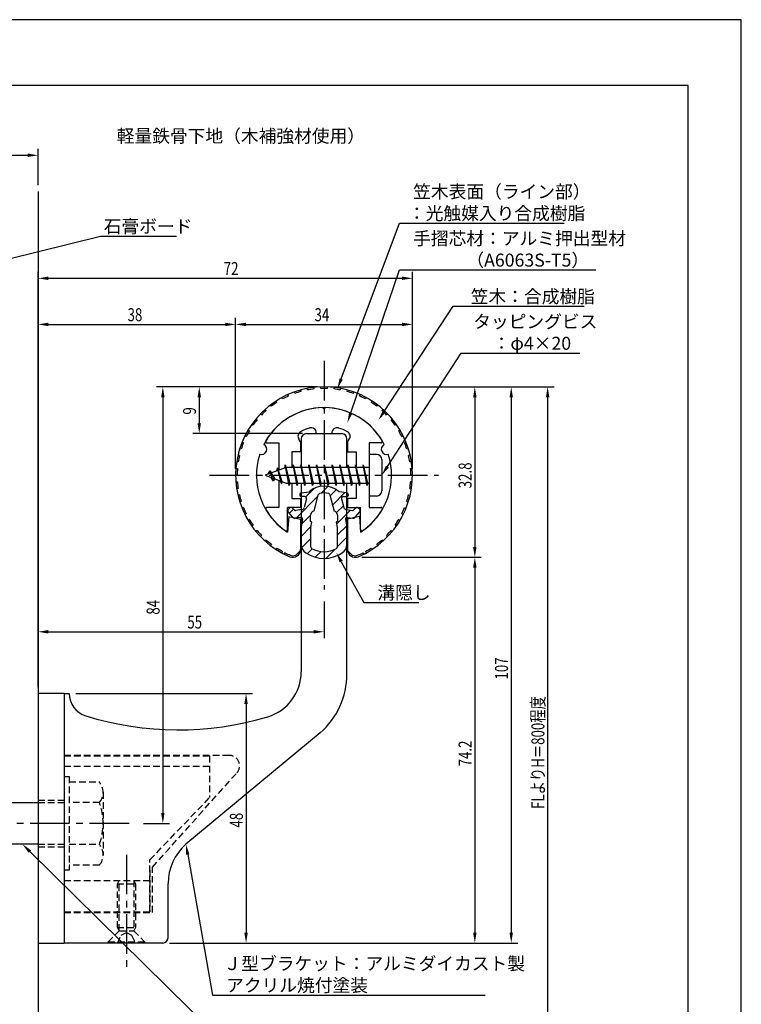
# Model space of a CAD drawing. Extents: x 0 to 210, y 0 to 297.
# Drawn here: x 71 to 210, y 108 to 297 of the extents above; entities that cross this region are included whole.
import ezdxf

# ---------------------------------------------------------------- set-up
doc = ezdxf.new("R2010")
doc.units = 0
doc.header["$LTSCALE"] = 0.4
doc.linetypes.add('CENTER2', pattern=[28.575, 19.05, -3.175, 3.175, -3.175])
doc.linetypes.add('HIDDEN2', pattern=[4.7625, 3.175, -1.5875])
doc.layers.get('0').update_dxf_attribs({"linetype": 'CONTINUOUS'})
doc.layers.get('DEFPOINTS').update_dxf_attribs({"linetype": 'CONTINUOUS'})
for name, color, linetype in [('BIS', 7, 'CONTINUOUS'), ('CENTER', 6, 'CENTER2'), ('DIMS', 1, 'CONTINUOUS'), ('GENKYO', 3, 'CONTINUOUS'), ('HATCH', 9, 'CONTINUOUS'), ('HIDDEN', 9, 'HIDDEN2'), ('MIZOKAKUSHI', 3, 'CONTINUOUS'), ('MODEL', 7, 'CONTINUOUS'), ('SHINZAI', 7, 'CONTINUOUS'), ('TEXT', 7, 'CONTINUOUS'), ('TITLE', 7, 'CONTINUOUS'), ('ZYUSHI', 7, 'CONTINUOUS'), ('ZYUSHI2', 9, 'CONTINUOUS')]:
    doc.layers.add(name, color=color, linetype=linetype)
doc.styles.add('DIMS', font='romans.shx', dxfattribs={"width": 0.75, "bigfont": 'bigfont.shx'})
doc.styles.get("Standard").update_dxf_attribs({"font": 'romans.shx', "bigfont": 'bigfont.shx'})

# ---------------------------------------------------------------- blocks, each defined once
blk = doc.blocks.new('*U29')
at = {"layer": 'DIMS', "color": 7, "style": 'DIMS', "width": 0.75}
blk.add_text('74.2', height=2.5, rotation=90, dxfattribs=at).set_placement((158.13, 153.35))
blk = doc.blocks.new('*U30')
at = {"layer": 'DIMS', "color": 7, "style": 'DIMS', "width": 0.75}
blk.add_text('32.8', height=2.5, rotation=90, dxfattribs=at).set_placement((158.13, 206.85))
blk = doc.blocks.new('*U31')
at = {"layer": 'DIMS', "color": 7, "style": 'DIMS', "width": 0.75}
blk.add_text('48', height=2.5, rotation=90, dxfattribs=at).set_placement((114.13, 141.59))
blk = doc.blocks.new('*U32')
at = {"layer": 'DIMS', "color": 7, "style": 'DIMS', "width": 0.75}
blk.add_text('38', height=2.5, dxfattribs=at).set_placement((91.96, 239))
blk = doc.blocks.new('*U33')
at = {"layer": 'DIMS', "color": 7, "style": 'DIMS', "width": 0.75}
blk.add_text('107', height=2.5, rotation=90, dxfattribs=at).set_placement((165.13, 170.06))
blk = doc.blocks.new('*U34')
at = {"layer": 'DIMS', "color": 7, "style": 'DIMS', "width": 0.75}
blk.add_text('84', height=2.5, rotation=90, dxfattribs=at).set_placement((98.13, 182.54))
blk = doc.blocks.new('*U35')
at = {"layer": 'DIMS', "color": 7, "style": 'DIMS', "width": 0.75}
blk.add_text('9', height=2.5, rotation=90, dxfattribs=at).set_placement((105.13, 221.03))
blk = doc.blocks.new('*U36')
at = {"layer": 'DIMS', "color": 7, "style": 'DIMS', "width": 0.75}
blk.add_text('55', height=2.5, dxfattribs=at).set_placement((103.46, 179.87))
blk = doc.blocks.new('*U37')
at = {"layer": 'DIMS', "color": 7, "style": 'DIMS', "width": 0.75}
blk.add_text('FLよりH＝800程度', height=2.5, rotation=90, dxfattribs=at).set_placement((172.13, 145.16))
blk = doc.blocks.new('*U38')
at = {"layer": 'DIMS', "color": 7, "style": 'DIMS', "width": 0.75}
blk.add_text('72', height=2.5, dxfattribs=at).set_placement((110.46, 247.88))
blk = doc.blocks.new('*U39')
at = {"layer": 'DIMS', "color": 7, "style": 'DIMS', "width": 0.75}
blk.add_text('34', height=2.5, dxfattribs=at).set_placement((127.92, 239))

msp = doc.modelspace()

# ---------------------------------------------------------------- linework, layer by layer
at = {"layer": 'BIS'}
for p, q in [((138.45, 213.37), (138.45, 205.37)), ((139.85, 213.37), (138.45, 213.37)), ((140.85, 212.37), (140.85, 206.37)), ((122.45, 210.87), (118.45, 209.37)), ((120.8, 210.79), (120.62, 210.19)), ((121.55, 207.68), (120.8, 210.79)), ((120.8, 210.79), (121.04, 210.34)), ((120.8, 210.79), (121.65, 208.18)), ((122.27, 211.34), (122.16, 210.77)), ((123.05, 207.37), (122.27, 211.34)), ((122.27, 211.34), (123.14, 207.87)), ((122.3, 211.21), (122.44, 210.87)), ((138.45, 210.87), (122.45, 210.87)), ((123.8, 211.37), (123.71, 210.87)), ((124.55, 207.37), (123.8, 211.37)), ((123.8, 211.37), (124.64, 207.87)), ((123.8, 211.37), (123.99, 210.87)), ((125.3, 211.37), (125.21, 210.87)), ((126.05, 207.37), (125.3, 211.37)), ((125.3, 211.37), (125.49, 210.87)), ((125.3, 211.37), (126.14, 207.87)), ((126.8, 211.37), (126.71, 210.87)), ((127.55, 207.37), (126.8, 211.37)), ((126.8, 211.37), (126.99, 210.87)), ((126.8, 211.37), (127.64, 207.87)), ((128.3, 211.37), (128.21, 210.87)), ((128.3, 211.37), (128.49, 210.87)), ((128.3, 211.37), (129.14, 207.87)), ((129.05, 207.37), (128.3, 211.37)), ((129.8, 211.37), (129.71, 210.87)), ((130.55, 207.37), (129.8, 211.37)), ((129.8, 211.37), (129.99, 210.87)), ((129.8, 211.37), (130.64, 207.87)), ((131.3, 211.37), (131.21, 210.87)), ((132.05, 207.37), (131.3, 211.37)), ((131.3, 211.37), (131.49, 210.87)), ((131.3, 211.37), (132.14, 207.87)), ((132.8, 211.37), (132.71, 210.87)), ((133.55, 207.37), (132.8, 211.37)), ((132.8, 211.37), (132.99, 210.87)), ((132.8, 211.37), (133.64, 207.87)), ((134.3, 211.37), (134.21, 210.87)), ((135.05, 207.37), (134.3, 211.37)), ((134.3, 211.37), (134.49, 210.87)), ((134.3, 211.37), (135.14, 207.87)), ((135.8, 211.37), (135.71, 210.87)), ((135.8, 211.37), (136.64, 207.87)), ((136.55, 207.37), (135.8, 211.37)), ((135.8, 211.37), (135.99, 210.87)), ((137.3, 211.37), (137.21, 210.87)), ((138.05, 207.37), (137.3, 211.37)), ((137.3, 211.37), (137.49, 210.87)), ((137.3, 211.37), (138.14, 207.87)), ((118.45, 209.37), (122.45, 207.87)), ((119.3, 210.23), (118.88, 209.53)), ((119.3, 210.23), (119.65, 209.83)), ((120.05, 208.24), (119.3, 210.23)), ((119.3, 210.23), (120.19, 208.72)), ((120.05, 208.24), (119.58, 208.95)), ((120.19, 208.72), (120.05, 208.24)), ((121.27, 208.32), (121.55, 207.68)), ((121.65, 208.18), (121.55, 207.68)), ((122.45, 207.87), (138.45, 207.87)), ((122.86, 207.87), (123.05, 207.37)), ((123.14, 207.87), (123.05, 207.37)), ((124.36, 207.87), (124.55, 207.37)), ((124.64, 207.87), (124.55, 207.37)), ((125.86, 207.87), (126.05, 207.37)), ((126.14, 207.87), (126.05, 207.37)), ((127.36, 207.87), (127.55, 207.37)), ((127.64, 207.87), (127.55, 207.37)), ((128.86, 207.87), (129.05, 207.37)), ((129.14, 207.87), (129.05, 207.37)), ((130.36, 207.87), (130.55, 207.37)), ((130.64, 207.87), (130.55, 207.37)), ((131.86, 207.87), (132.05, 207.37)), ((132.14, 207.87), (132.05, 207.37)), ((133.36, 207.87), (133.55, 207.37)), ((133.64, 207.87), (133.55, 207.37)), ((134.86, 207.87), (135.05, 207.37)), ((135.14, 207.87), (135.05, 207.37)), ((136.36, 207.87), (136.55, 207.37)), ((136.64, 207.87), (136.55, 207.37)), ((137.86, 207.87), (138.05, 207.37)), ((138.14, 207.87), (138.05, 207.37)), ((139.85, 205.37), (138.45, 205.37)), ((68.75, 146.38), (74.75, 146.38)), ((74.75, 138.38), (68.75, 138.38))]:
    msp.add_line(p, q, dxfattribs=at)
for centre, start, end in [((139.85, 212.37), 0, 90), ((139.85, 206.37), 270, 0)]:
    msp.add_arc(centre, 1, start, end, dxfattribs=at)
at = {"layer": 'CENTER'}
for p, q in [((129.75, 231.37), (129.75, 187.37)), ((107.75, 209.37), (151.75, 209.37)), ((92.25, 142.38), (35.83, 142.38)), ((91.75, 136.37), (91.75, 114.38))]:
    msp.add_line(p, q, dxfattribs=at)
at = {"layer": 'DEFPOINTS'}
for p, q in [((210, 297), (0, 297)), ((210, 0), (210, 297))]:
    msp.add_line(p, q, dxfattribs=at)
at = {"layer": 'DIMS'}
for p, q in [((67.75, 270.92), (72.75, 270.92)), ((74.75, 265.17), (74.75, 272.17)), ((74.75, 168.62), (74.75, 248.5)), ((146.75, 210.62), (146.75, 248.5)), ((76.75, 247.25), (144.75, 247.25)), ((74.75, 168.62), (74.75, 239.62)), ((112.75, 210.62), (112.75, 239.62)), ((112.75, 210.62), (112.75, 239.62)), ((146.75, 210.62), (146.75, 239.62)), ((76.75, 238.38), (110.75, 238.38)), ((114.75, 238.38), (144.75, 238.38)), ((128.5, 226.37), (97.5, 226.37)), ((128.5, 226.37), (104.5, 226.37)), ((130.95, 226.37), (167, 226.37)), ((131, 226.37), (160, 226.37)), ((137.95, 226.37), (174, 226.37)), ((98.75, 224.37), (98.75, 144.38)), ((105.75, 224.37), (105.75, 219.38)), ((158.75, 224.37), (158.75, 195.58)), ((165.75, 224.37), (165.75, 121.37)), ((172.75, 224.37), (172.75, 87.5)), ((125.6, 217.37), (104.5, 217.37)), ((137, 193.58), (160, 193.58)), ((137, 193.58), (160, 193.58)), ((158.75, 191.58), (158.75, 121.37)), ((129.75, 185.09), (129.75, 178)), ((74.75, 168.62), (74.75, 180.5)), ((76.75, 179.25), (127.75, 179.25)), ((82, 167.37), (116, 167.37)), ((114.75, 165.37), (114.75, 121.37)), ((95.05, 142.38), (100, 142.38)), ((100, 119.37), (160, 119.37)), ((100, 119.37), (116, 119.37)), ((100, 119.37), (167, 119.37))]:
    msp.add_line(p, q, dxfattribs=at)
for points in [[(133.04, 227.89), (144.26, 257.87), (175.93, 257.87)], [(63.09, 249.53), (86.75, 255.38), (101.38, 255.38)], [(134.89, 221.35), (144.26, 248.87), (182.03, 248.87)], [(141.31, 221.62), (154.57, 241.87), (179.75, 241.87)], [(141.94, 211.05), (156.15, 232.87), (178.93, 232.87)], [(133.07, 192.73), (137.39, 184.89), (148.01, 184.89)], [(73.17, 136.97), (108.3, 102.37), (135.99, 102.37)], [(103.54, 136.4), (108.3, 109.37), (160.76, 109.37)]]:
    msp.add_lwpolyline(points, dxfattribs=at)
for points in [[(72.75, 271.25), (72.75, 270.58), (74.75, 270.92)], [(76.75, 247.58), (76.75, 246.92), (74.75, 247.25)], [(144.75, 247.58), (144.75, 246.92), (146.75, 247.25)], [(76.75, 238.71), (76.75, 238.04), (74.75, 238.38)], [(110.75, 238.71), (110.75, 238.04), (112.75, 238.38)], [(114.75, 238.71), (114.75, 238.04), (112.75, 238.38)], [(144.75, 238.71), (144.75, 238.04), (146.75, 238.38)], [(133.35, 227.77), (132.34, 226.02), (132.73, 228.01)], [(98.42, 224.37), (99.08, 224.37), (98.75, 226.37)], [(105.42, 224.37), (106.08, 224.37), (105.75, 226.37)], [(158.42, 224.37), (159.08, 224.37), (158.75, 226.37)], [(165.42, 224.37), (166.08, 224.37), (165.75, 226.37)], [(172.42, 224.37), (173.08, 224.37), (172.75, 226.37)], [(141.58, 221.44), (140.21, 219.94), (141.03, 221.8)], [(135.2, 221.24), (134.24, 219.46), (134.57, 221.46)], [(105.42, 219.38), (106.08, 219.38), (105.75, 217.37)], [(142.22, 210.87), (140.85, 209.37), (141.66, 211.23)], [(158.42, 195.58), (159.08, 195.58), (158.75, 193.58)], [(132.77, 192.57), (132.1, 194.48), (133.36, 192.89)], [(158.42, 191.58), (159.08, 191.58), (158.75, 193.58)], [(76.75, 179.58), (76.75, 178.92), (74.75, 179.25)], [(127.75, 179.58), (127.75, 178.92), (129.75, 179.25)], [(114.42, 165.37), (115.08, 165.37), (114.75, 167.37)], [(98.42, 144.38), (99.08, 144.38), (98.75, 142.38)], [(72.94, 136.73), (71.75, 138.38), (73.41, 137.21)], [(103.21, 136.34), (103.19, 138.36), (103.86, 136.45)], [(114.42, 121.37), (115.08, 121.37), (114.75, 119.37)], [(158.42, 121.37), (159.08, 121.37), (158.75, 119.37)], [(165.42, 121.37), (166.08, 121.37), (165.75, 119.37)]]:
    msp.add_solid(points, dxfattribs=at)
at = {"layer": 'GENKYO'}
for p, q in [((74.75, 263.92), (74.75, 146.38)), ((74.75, 138.38), (74.75, 72.5))]:
    msp.add_line(p, q, dxfattribs=at)
at = {"layer": 'HATCH', "linetype": 'CONTINUOUS'}
for p, q in [((126.23, 205.21), (127.84, 206.82)), ((129.17, 205.91), (130.46, 207.2)), ((130.91, 205.4), (132.09, 206.58)), ((124.4, 201.13), (128.57, 205.31)), ((131.38, 203.62), (133.78, 206.03)), ((123.09, 202.07), (123.87, 202.85)), ((132.17, 202.17), (133.48, 203.49)), ((125.44, 199.93), (127.17, 201.67)), ((132.17, 199.93), (134.87, 202.63)), ((125.35, 197.6), (127.23, 199.48)), ((132.3, 197.81), (134.13, 199.64)), ((125.45, 195.46), (127.2, 197.2)), ((132.3, 195.57), (134.15, 197.42)), ((126.5, 194.26), (127.46, 195.22)), ((130.1, 193.37), (131.86, 195.13)), ((128.07, 193.59), (129.18, 194.69))]:
    msp.add_line(p, q, dxfattribs=at)
at = {"layer": 'HIDDEN'}
for p, q in [((111.52, 155.47), (79.75, 155.47)), ((79.75, 155.37), (107.75, 155.37)), ((107.75, 155.37), (107.75, 147.37)), ((79.75, 153.37), (107.75, 153.37)), ((96.75, 133.95), (112.96, 152.09)), ((79.75, 151.38), (80.75, 151.38)), ((80.75, 151.38), (80.75, 133.37)), ((80.75, 150.38), (86.56, 150.38)), ((87.25, 148.38), (87.25, 136.37)), ((74.75, 146.87), (79.75, 146.87)), ((74.75, 146.38), (79.75, 146.38)), ((86.56, 146.38), (80.75, 146.38)), ((96.25, 135.37), (107.75, 147.37)), ((74.75, 138.38), (79.75, 138.38)), ((80.75, 138.38), (86.56, 138.38)), ((74.75, 137.87), (79.75, 137.87)), ((96.25, 125.37), (96.25, 135.37)), ((80.75, 133.37), (79.75, 133.37)), ((86.56, 134.38), (80.75, 134.38)), ((96.25, 133.37), (96.25, 125.37)), ((96.75, 125.27), (96.75, 133.95)), ((79.75, 131.37), (96.25, 131.37)), ((90, 130.77), (90.35, 131.37)), ((90, 122.33), (90, 130.77)), ((90, 130.77), (93.5, 130.77)), ((90.35, 121.72), (90.35, 131.37)), ((93.15, 131.37), (93.15, 121.72)), ((93.15, 131.37), (93.5, 130.77)), ((93.5, 130.77), (93.5, 122.33)), ((79.75, 125.37), (96.25, 125.37)), ((79.75, 125.37), (96.25, 125.37)), ((79.75, 125.27), (96.75, 125.27)), ((88.25, 119.62), (90.35, 121.72)), ((90, 122.33), (93.5, 122.33)), ((90.35, 121.72), (90, 122.33)), ((90.35, 121.72), (93.15, 121.72)), ((90.75, 120.87), (91.75, 121.37)), ((91.75, 121.37), (92.75, 120.87)), ((93.5, 122.33), (93.15, 121.72)), ((93.15, 121.72), (95.25, 119.62)), ((88.25, 119.62), (95.25, 119.62)), ((88.25, 119.37), (88.25, 119.62)), ((90, 119.37), (90.75, 120.87)), ((92.75, 120.87), (93.5, 119.37)), ((95.25, 119.62), (95.25, 119.37))]:
    msp.add_line(p, q, dxfattribs=at)
for centre, radius, start, end in [((111.52, 153.47), 2, 316.2189, 90), ((83.99, 148.38), 3.26, 322.1211, 37.8789), ((75.25, 142.38), 12, 340.5288, 19.4712), ((83.99, 136.37), 3.26, 322.1211, 37.8789)]:
    msp.add_arc(centre, radius, start, end, dxfattribs=at)
at = {"layer": 'MIZOKAKUSHI'}
for p, q in [((125.1, 205.68), (125.1, 205.56)), ((125.36, 205.98), (126.87, 206.18)), ((126.03, 205.26), (125.4, 205.26)), ((126.37, 204.82), (125.92, 203.13)), ((127.82, 202.48), (128.65, 205.62)), ((130.85, 205.62), (131.68, 202.48)), ((134.14, 205.98), (132.63, 206.18)), ((133.13, 204.82), (133.58, 203.13)), ((133.47, 205.26), (134.1, 205.26)), ((134.4, 205.68), (134.4, 205.56)), ((123.2, 203.09), (122.89, 202.83)), ((124.01, 202.68), (123.69, 203.05)), ((125.51, 202.76), (124.28, 202.58)), ((133.99, 202.76), (135.22, 202.58)), ((135.49, 202.68), (135.81, 203.05)), ((136.3, 203.09), (136.61, 202.83)), ((123.77, 201.28), (122.86, 202.33)), ((125.24, 201.26), (124.22, 201.11)), ((125.63, 200.84), (125.35, 199.52)), ((127.17, 200.44), (127.17, 201.7)), ((132.33, 201.7), (132.33, 200.44)), ((133.87, 200.84), (134.15, 199.52)), ((134.26, 201.26), (135.28, 201.11)), ((135.73, 201.28), (136.64, 202.33)), ((125.35, 199.52), (125.35, 196.09)), ((127.42, 200.35), (127.17, 200.44)), ((127.2, 199.32), (127.42, 200.35)), ((127.2, 195.53), (127.2, 199.32)), ((132.33, 200.44), (132.08, 200.35)), ((132.08, 200.35), (132.3, 199.32)), ((132.3, 199.32), (132.3, 195.53)), ((134.15, 199.52), (134.15, 196.09))]:
    msp.add_line(p, q, dxfattribs=at)
for centre, radius, start, end in [((129.75, 202.88), 4.38, 48.9196, 131.0804), ((125.4, 205.68), 0.3, 97.6104, 180), ((125.4, 205.56), 0.3, 180, 270), ((126.03, 204.91), 0.35, 345.1164, 90), ((128.94, 205.54), 0.3, 106.8587, 165.1164), ((129.75, 202.88), 3.08, 73.1413, 106.8587), ((130.56, 205.54), 0.3, 14.8836, 73.1413), ((133.47, 204.91), 0.35, 90, 194.8836), ((134.1, 205.56), 0.3, 270, 360), ((134.1, 205.68), 0.3, 0, 82.3896), ((123.12, 202.56), 0.35, 130.83, 220.83), ((123.43, 202.82), 0.35, 40.83, 130.83), ((124.24, 202.88), 0.3, 220.83, 278.2132), ((125.44, 203.25), 0.5, 278.2132, 345.1164), ((134.06, 203.25), 0.5, 194.8836, 261.7868), ((135.26, 202.88), 0.3, 261.7868, 319.17), ((136.07, 202.82), 0.35, 49.17, 139.17), ((136.38, 202.56), 0.35, 319.17, 49.17), ((124.15, 201.6), 0.5, 220.83, 278.2132), ((125.29, 200.91), 0.35, 347.8176, 98.2132), ((127.97, 201.7), 0.798, 101.1461, 180), ((131.53, 201.7), 0.798, 0, 78.8539), ((134.21, 200.91), 0.35, 81.7868, 192.1824), ((135.35, 201.6), 0.5, 261.7868, 319.17), ((127.35, 196.09), 2, 180, 236.2036), ((127.5, 195.53), 0.3, 180, 241.161), ((129.75, 199.62), 4.96, 241.161, 298.839), ((132, 195.53), 0.3, 298.839, 360), ((132.15, 196.09), 2, 303.7964, 0), ((129.75, 199.68), 6.31, 236.2036, 303.7964)]:
    msp.add_arc(centre, radius, start, end, dxfattribs=at)
at = {"layer": 'MODEL'}
for p, q in [((125.35, 216.37), (125.35, 210.87)), ((126.35, 217.37), (133.15, 217.37)), ((134.15, 210.87), (134.15, 216.37)), ((125.35, 207.87), (125.35, 171.52)), ((134.15, 171.12), (134.15, 207.87)), ((74.75, 167.37), (74.75, 119.37)), ((79.75, 167.37), (74.75, 167.37)), ((79.75, 167.37), (80.75, 167.37)), ((79.75, 167.37), (79.75, 119.37)), ((128.99, 159.8), (103.19, 138.36)), ((99.75, 120.37), (99.75, 130.82)), ((74.75, 119.37), (79.75, 119.37)), ((98.75, 119.37), (79.75, 119.37))]:
    msp.add_line(p, q, dxfattribs=at)
for centre, radius, start, end in [((126.35, 216.37), 1, 90, 180), ((133.15, 216.37), 1, 0, 90), ((116.35, 171.52), 9, 286.6706, 0), ((119.15, 171.12), 15, 311.0091, 0), ((85.25, 167.37), 4.5, 180, 252.7374), ((101.72, 220.38), 60, 252.7374, 286.6706), ((109.75, 130.82), 10, 131.0091, 180), ((98.75, 120.37), 1, 270, 0)]:
    msp.add_arc(centre, radius, start, end, dxfattribs=at)
at = {"layer": 'SHINZAI'}
for p, q in [((129.75, 222.07), (129.45, 222.37)), ((129.75, 222.07), (130.05, 222.37)), ((125.25, 215.8), (124.91, 216.29)), ((128.25, 217.37), (128.25, 217.5)), ((128.25, 217.37), (131.25, 217.37)), ((131.25, 217.37), (131.25, 217.5)), ((134.25, 215.8), (134.59, 216.29)), ((118.84, 215.58), (121.05, 215.58)), ((121.05, 215.58), (121.05, 210.35)), ((125.25, 215.8), (125.25, 213.87)), ((134.25, 215.8), (134.25, 213.87)), ((140.66, 215.58), (138.45, 215.58)), ((138.45, 215.58), (138.45, 209.68)), ((123.55, 213.87), (123.55, 210.87)), ((125.25, 213.87), (123.55, 213.87)), ((134.25, 213.87), (135.95, 213.87)), ((135.95, 213.87), (135.95, 210.87)), ((121.05, 208.4), (121.05, 203.18)), ((138.45, 209.07), (138.45, 203.18)), ((123.55, 207.87), (123.55, 204.88)), ((135.95, 207.87), (135.95, 204.88)), ((123.55, 204.88), (125.25, 204.88)), ((125.25, 204.88), (125.25, 203.18)), ((135.95, 204.88), (134.25, 204.88)), ((134.25, 204.88), (134.25, 203.18)), ((121.05, 203.18), (118.84, 203.18)), ((122.75, 198.99), (122.75, 203.18)), ((125.25, 203.18), (122.75, 203.18)), ((134.25, 203.18), (136.75, 203.18)), ((136.75, 198.99), (136.75, 203.18)), ((138.45, 203.18), (140.66, 203.18))]:
    msp.add_line(p, q, dxfattribs=at)
for centre, radius, start, end in [((129.75, 209.37), 13, 91.3074, 149.2107), ((129.75, 209.37), 13, 30.7893, 88.6926), ((129.75, 209.37), 9.5, 107.1046, 118.2437), ((127.25, 217.5), 1, 0, 107.1046), ((132.25, 217.5), 1, 72.8954, 180), ((129.75, 209.37), 9.5, 61.7563, 72.8954), ((118.84, 215.88), 0.3, 149.2107, 270), ((125.73, 216.86), 1, 118.2437, 215), ((133.77, 216.86), 1, 325, 61.7563), ((140.66, 215.88), 0.3, 270, 30.7893), ((118.84, 202.87), 0.301, 90, 210.7902), ((129.75, 209.37), 13, 210.7902, 234.8925), ((129.75, 209.37), 13, 305.1075, 329.2098), ((140.66, 202.87), 0.301, 329.2098, 90), ((122.45, 198.99), 0.302, 234.8925, 0), ((137.05, 198.99), 0.302, 180, 305.1075)]:
    msp.add_arc(centre, radius, start, end, dxfattribs=at)
at = {"layer": 'TITLE'}
for p, q in [((199.75, 284.37), (20, 284.37)), ((199.75, 12.62), (199.75, 284.37))]:
    msp.add_line(p, q, dxfattribs=at)
at = {"layer": 'ZYUSHI'}
for p, q in [((122.95, 201.42), (122.75, 198.42)), ((122.95, 201.42), (125.25, 200.92)), ((125.25, 200.92), (125.25, 195.08)), ((136.55, 201.42), (134.25, 200.92)), ((134.25, 200.92), (134.25, 195.08)), ((136.55, 201.42), (136.75, 198.42))]:
    msp.add_line(p, q, dxfattribs=at)
for centre, radius, start, end in [((129.75, 209.37), 17, 292.774, 247.226), ((129.75, 209.37), 13, 26.9085, 153.0915), ((117.74, 214.35), 1, 249.7042, 65.2958), ((141.76, 214.35), 1, 114.7042, 290.2958), ((129.75, 209.37), 13, 161.9085, 237.421), ((129.75, 209.37), 13, 302.579, 18.0915), ((123.75, 195.08), 1.5, 247.226, 0), ((135.75, 195.08), 1.5, 180, 292.774)]:
    msp.add_arc(centre, radius, start, end, dxfattribs=at)
at = {"layer": 'ZYUSHI2'}
for p, q in [((125.32, 225.48), (125.25, 225.77)), ((126.57, 225.77), (126.51, 226.06)), ((127.83, 225.96), (127.8, 226.26)), ((129.11, 226.06), (129.1, 226.36)), ((130.39, 226.06), (130.4, 226.36)), ((131.67, 225.96), (131.7, 226.26)), ((132.93, 225.77), (132.99, 226.06)), ((134.18, 225.48), (134.25, 225.77)), ((120.67, 223.39), (120.51, 223.64)), ((121.77, 224.05), (121.63, 224.31)), ((122.92, 224.61), (122.8, 224.89)), ((124.11, 225.09), (124, 225.37)), ((135.39, 225.09), (135.5, 225.37)), ((136.58, 224.61), (136.7, 224.89)), ((137.87, 224.31), (137.73, 224.05)), ((138.99, 223.64), (138.83, 223.39)), ((118.64, 221.84), (118.44, 222.07)), ((119.63, 222.66), (119.44, 222.89)), ((140.06, 222.89), (139.87, 222.66)), ((141.06, 222.07), (140.86, 221.84)), ((116.87, 220), (116.63, 220.19)), ((117.72, 220.96), (117.5, 221.16)), ((142, 221.16), (141.78, 220.96)), ((142.87, 220.19), (142.63, 220)), ((115.4, 217.91), (115.14, 218.06)), ((116.09, 218.98), (115.85, 219.16)), ((143.65, 219.16), (143.41, 218.98)), ((144.36, 218.06), (144.1, 217.91)), ((114.78, 216.79), (114.52, 216.92)), ((144.98, 216.92), (144.72, 216.79)), ((113.83, 214.41), (113.54, 214.5)), ((114.26, 215.62), (113.98, 215.73)), ((145.52, 215.73), (145.24, 215.62)), ((145.96, 214.5), (145.67, 214.41)), ((113.49, 213.18), (113.2, 213.25)), ((146.3, 213.25), (146.01, 213.18)), ((112.8, 210.68), (113.1, 210.65)), ((113.25, 211.92), (112.95, 211.97)), ((146.55, 211.97), (146.25, 211.92)), ((146.4, 210.65), (146.7, 210.68)), ((112.75, 209.37), (113.05, 209.37)), ((146.75, 209.37), (146.45, 209.37)), ((112.8, 208.07), (113.1, 208.1)), ((113.25, 206.83), (112.95, 206.78)), ((146.25, 206.83), (146.55, 206.78)), ((146.7, 208.07), (146.4, 208.1)), ((113.49, 205.57), (113.2, 205.5)), ((146.01, 205.57), (146.3, 205.5)), ((113.83, 204.34), (113.54, 204.25)), ((114.26, 203.13), (113.98, 203.02)), ((145.24, 203.13), (145.52, 203.02)), ((145.67, 204.34), (145.96, 204.25)), ((114.78, 201.96), (114.52, 201.83)), ((115.4, 200.84), (115.14, 200.69)), ((144.1, 200.84), (144.36, 200.69)), ((144.72, 201.96), (144.98, 201.83)), ((116.09, 199.77), (115.85, 199.59)), ((143.41, 199.77), (143.65, 199.59)), ((116.87, 198.75), (116.63, 198.56)), ((117.72, 197.79), (117.5, 197.59)), ((141.78, 197.79), (142, 197.59)), ((142.63, 198.75), (142.87, 198.56)), ((118.64, 196.91), (118.44, 196.68)), ((119.63, 196.09), (119.44, 195.86)), ((120.67, 195.36), (120.51, 195.11)), ((138.83, 195.36), (138.99, 195.11)), ((139.87, 196.09), (140.06, 195.86)), ((140.86, 196.91), (141.06, 196.68)), ((121.77, 194.7), (121.63, 194.44)), ((122.21, 194.47), (122.07, 194.2)), ((124.6, 194.23), (125.23, 194.87)), ((134.9, 194.23), (134.27, 194.87)), ((137.29, 194.47), (137.43, 194.2)), ((137.73, 194.7), (137.87, 194.44))]:
    msp.add_line(p, q, dxfattribs=at)
for centre, radius, start, end in [((129.75, 209.37), 16.7, 105.3659, 109.7561), ((129.75, 209.37), 16.7, 96.5854, 100.9756), ((129.75, 209.37), 16.7, 87.8049, 92.1951), ((129.75, 209.37), 16.7, 79.0244, 83.4146), ((129.75, 209.37), 16.7, 70.2439, 74.6341), ((129.75, 209.37), 16.7, 114.1463, 118.5366), ((129.75, 209.37), 16.7, 61.4634, 65.8537), ((129.75, 209.37), 16.7, 131.7073, 136.0976), ((129.75, 209.37), 16.7, 122.9268, 127.3171), ((129.75, 209.37), 16.7, 52.6829, 57.0732), ((129.75, 209.37), 16.7, 43.9024, 48.2927), ((129.75, 209.37), 16.7, 140.4878, 144.878), ((129.75, 209.37), 16.7, 35.122, 39.5122), ((129.75, 209.37), 16.7, 149.2683, 153.6585), ((129.75, 209.37), 16.7, 26.3415, 30.7317), ((129.75, 209.37), 16.7, 158.0488, 162.439), ((129.75, 209.37), 16.7, 17.561, 21.9512), ((129.75, 209.37), 16.7, 166.8293, 171.2195), ((129.75, 209.37), 16.7, 8.7805, 13.1707), ((129.75, 209.37), 16.7, 175.6098, 180), ((129.75, 209.37), 16.7, 0, 4.3902), ((129.75, 209.37), 16.7, 184.3902, 188.7805), ((129.75, 209.37), 16.7, 351.2195, 355.6098), ((129.75, 209.37), 16.7, 193.1707, 197.561), ((129.75, 209.37), 16.7, 342.439, 346.8293), ((129.75, 209.37), 16.7, 201.9512, 206.3415), ((129.75, 209.37), 16.7, 333.6585, 338.0488), ((129.75, 209.37), 16.7, 210.7317, 215.122), ((129.75, 209.37), 16.7, 324.878, 329.2683), ((129.75, 209.37), 16.7, 219.5122, 223.9024), ((129.75, 209.37), 16.7, 316.0976, 320.4878), ((129.75, 209.37), 16.7, 228.2927, 232.6829), ((129.75, 209.37), 16.7, 237.0732, 241.4634), ((129.75, 209.37), 16.7, 298.5366, 302.9268), ((129.75, 209.37), 16.7, 307.3171, 311.7073), ((129.75, 209.37), 16.7, 243.1791, 247.226), ((123.75, 195.08), 1.2, 247.226, 315), ((135.75, 195.08), 1.2, 225, 292.774), ((129.75, 209.37), 16.7, 292.774, 296.8209)]:
    msp.add_arc(centre, radius, start, end, dxfattribs=at)

# ---------------------------------------------------------------- block references
for name in ['*U38', '*U32', '*U39', '*U35', '*U30', '*U34', '*U36', '*U33', '*U37', '*U29', '*U31']:
    msp.add_blockref(name, (0, 0))

# ---------------------------------------------------------------- texts
at = {"layer": 'DIMS', "color": 7}
for s, p in [('笠木表面（ライン部）', (146.89, 262.67)), ('：光触媒入り合成樹脂', (145.89, 258.5)), ('石膏ボード', (87.38, 256)), ('手摺芯材：アルミ押出型材', (146.89, 253.67)), ('\u3000\u3000\u3000（A6063S-T5）', (146.89, 249.5)), (' 笠木：合成樹脂', (157.2, 242.5)), ('タッピングビス', (158.44, 237.67)), ('\u3000：φ4×20', (158.77, 233.5)), ('溝隠し', (140.01, 185.51)), ('Ｊ型ブラケット：アルミダイカスト製', (110.42, 114.17)), ('アクリル焼付塗装', (110.92, 110))]:
    msp.add_text(s, height=2.5, dxfattribs=at).set_placement(p)
at = {"layer": 'TEXT'}
msp.add_text('%%U軽量鉄骨下地（木補強材使用）', height=2.5, dxfattribs=at).set_placement((89.88, 273.38))

doc.saveas('drawing.dxf')
